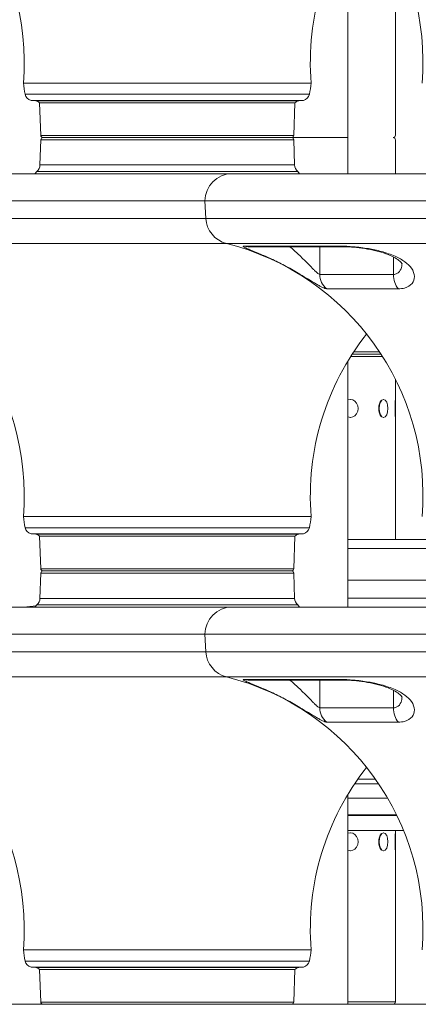
# Model space of a CAD drawing. Extents: x 0 to 25200, y -53460 to 17820.
# Drawn here: x 6509 to 6789, y -14336 to -13643 of the extents above; entities that cross this region are included whole.
import ezdxf

# ---------------------------------------------------------------- set-up
doc = ezdxf.new("R2010")
doc.units = 0
doc.header["$MEASUREMENT"] = 0
doc.header["$PDMODE"] = 1
doc.layers.get('0').update_dxf_attribs({"linetype": 'CONTINUOUS'})
doc.layers.get('DefPoints').update_dxf_attribs({"linetype": 'CONTINUOUS'})
for name, color, linetype, lineweight in [('FRAM3', 1, 'CONTINUOUS', 50), ('外形線', 7, 'CONTINUOUS', 18), ('寸法線', 3, 'CONTINUOUS', 18)]:
    doc.layers.add(name, color=color, linetype=linetype, lineweight=lineweight)
doc.styles.get("Standard").update_dxf_attribs({"font": 'TXT.SHX', "bigfont": 'bigfont.shx'})
doc.dimstyles.new('60ベース', dxfattribs={"dimscale": 60, "dimtxt": 3, "dimasz": 3, "dimexe": 0, "dimexo": 1, "dimgap": 1, "dimtad": 3, "dimdec": 1, "dimdsep": 46, "dimtxsty": 'Standard', "dimblk": 'DOTSMALL', "dimcen": 0, "dimclrd": 256, "dimclre": 256, "dimclrt": 7, "dimadec": 3, "dimazin": 2, "dimtfac": 1, "dimtdec": 1, "dimtix": 1, "dimtmove": 2, "dimatfit": 2, "dimldrblk": 'OPEN', "dimfxl": 0, "dimtolj": 1, "dimlwd": -1, "dimlwe": -1, "dimarcsym": 0})

# ---------------------------------------------------------------- blocks, each defined once
blk = doc.blocks.new('_DotSmall')
at = {"layer": 'FRAM3', "color": 0, "const_width": 0.5}
blk.add_lwpolyline([(-0.0625, 0, 1), (0.0625, 0, 1)], format="xyb", close=True, dxfattribs=at)
blk = doc.blocks.new('*D38')
at = {"layer": 'DefPoints', "color": 0}
for p in [(6709.6, -9210), (6709.6, -11743.84), (4240, -13996.48)]:
    blk.add_point(p, dxfattribs=at)
at = {"layer": '寸法線'}
for p, q in [((4240, -13936.48), (4240, -9210)), ((4240, -9210), (6709.6, -9210)), ((6709.6, -11683.84), (6709.6, -9210))]:
    blk.add_line(p, q, dxfattribs=at)
at = {"layer": '寸法線', "xscale": 180, "yscale": 180, "zscale": 180, "rotation": 180}
blk.add_blockref('_DotSmall', (4240, -9210), dxfattribs=at)
at = {"layer": '寸法線', "xscale": 180, "yscale": 180, "zscale": 180}
blk.add_blockref('_DotSmall', (6709.6, -9210), dxfattribs=at)
at = {"layer": '寸法線', "color": 7, "insert": (5474.8, -9060), "char_height": 180, "attachment_point": 5}
blk.add_mtext('\\A1;2470', dxfattribs=at)
blk = doc.blocks.new('_OPEN')
at = {"color": 0, "linetype": 'ByBlock'}
for p, q in [((-1, 0.1667), (0, 0)), ((0, 0), (-1, -0.1667)), ((0, 0), (-1, 0))]:
    blk.add_line(p, q, dxfattribs=at)
blk = doc.blocks.new('*D39')
at = {"layer": 'DefPoints', "color": 0}
for p in [(12805.6, -8710), (12805.6, -11591.44), (4240, -13996.48)]:
    blk.add_point(p, dxfattribs=at)
at = {"layer": '寸法線'}
for p, q in [((4240, -13936.48), (4240, -8710)), ((4240, -8710), (12805.6, -8710)), ((12805.6, -11531.44), (12805.6, -8710))]:
    blk.add_line(p, q, dxfattribs=at)
at = {"layer": '寸法線', "xscale": 180, "yscale": 180, "zscale": 180, "rotation": 180}
blk.add_blockref('_DotSmall', (4240, -8710), dxfattribs=at)
at = {"layer": '寸法線', "xscale": 180, "yscale": 180, "zscale": 180}
blk.add_blockref('_DotSmall', (12805.6, -8710), dxfattribs=at)
at = {"layer": '寸法線', "color": 7, "insert": (8522.8, -8560), "char_height": 180, "attachment_point": 5}
blk.add_mtext('\\A1;8565', dxfattribs=at)

msp = doc.modelspace()

# ---------------------------------------------------------------- linework, layer by layer
at = {"layer": '外形線', "extrusion": (0, 1, 0)}
for p, q in [((6739.75823967, -13726.26322215), (6739.75823967, -13578.54561311)), ((6773.09573967, -13724.61222215), (6773.09573967, -13618.24972215)), ((6511.40601465, -13687.98811149), (6713.84271592, -13687.98811149)), ((6512.66160479, -13695.81718953), (6712.58712577, -13695.81718953)), ((6516.77030366, -13700.14689535), (6708.47842691, -13700.14689535)), ((6520.16931827, -13700.48282123), (6516.77030366, -13700.14689535)), ((6520.16931827, -13700.48282123), (6705.0794123, -13700.48282123)), ((6522.82129611, -13701.75187262), (6702.42743446, -13701.75187262)), ((6523.66136069, -13724.68074553), (6522.82129611, -13701.75187262)), ((6701.58736988, -13724.68074553), (6702.42743446, -13701.75187262)), ((6705.0794123, -13700.48282123), (6708.47842691, -13700.14689535)), ((6523.66136069, -13724.68074553), (6701.58736988, -13724.68074553)), ((6523.65986345, -13727.80003157), (6523.03978276, -13745.52777741)), ((6523.65986345, -13727.80003157), (6701.58886712, -13727.80003157)), ((6525.22974677, -13726.25554663), (6700.0189838, -13726.25554663)), ((6525.26081552, -13726.25641464), (6699.98791505, -13726.25641464)), ((6739.75823967, -13726.26322215), (6700.086443, -13726.26322215)), ((6701.58886712, -13727.80003157), (6702.20894781, -13745.52777741)), ((6739.75823967, -13726.26322215), (6739.75823967, -13751.64468629)), ((6773.09573967, -13751.64468629), (6773.09573967, -13727.91422215)), ((6523.03978276, -13745.52777741), (6702.20894781, -13745.52777741)), ((6377.6854483, -13751.64468629), (6658.20480121, -13751.64468629)), ((6520.88423011, -13750.06645028), (6519.49205166, -13751.64468629)), ((6520.88423011, -13750.06645028), (6704.36450046, -13750.06645028)), ((6658.20480121, -13751.64468629), (7027.82870315, -13751.64468629)), ((6704.36450046, -13750.06645028), (6705.7566789, -13751.64468629)), ((6358.59081404, -13770.78731591), (6639.11016694, -13770.78731591)), ((6639.11016694, -13770.78731591), (7027.82870315, -13770.78731591)), ((6639.68472374, -13783.05893052), (6639.11016694, -13770.78731591)), ((6359.16537083, -13783.05893052), (6639.68472374, -13783.05893052)), ((6639.68472374, -13783.05893052), (7027.82870315, -13783.05893052)), ((6373.74727915, -13800.74113067), (6654.26663206, -13800.74113067)), ((6654.26663206, -13800.74113067), (7027.82870315, -13800.74113067)), ((6666.97056696, -13802.56901376), (6734.64411441, -13802.56901376)), ((6670.45078523, -13803.08184812), (6737.08301229, -13803.08184812)), ((6719.93810367, -13822.4721337), (6719.93810367, -13803.08184812)), ((6771.76316915, -13822.4721337), (6771.76316915, -13810.23711425)), ((6719.93810367, -13822.4721337), (6771.76316915, -13822.4721337)), ((6775.18138486, -13832.57701149), (6724.81577276, -13832.57701149)), ((6743.77600539, -13877.01222215), (6761.99207809, -13877.01222215)), ((6739.75823967, -13883.34561311), (6739.75823967, -14056.44468629)), ((6764.13218933, -13880.31422215), (6741.63589414, -13880.31422215)), ((6742.6933479, -13878.66322215), (6763.07473557, -13878.66322215)), ((6763.07473557, -13878.66322215), (6742.6933479, -13878.66322215)), ((6773.09573967, -13910.47672215), (6773.09573967, -13896.17003412)), ((6741.44098967, -13910.47672215), (6741.34573967, -13910.47672215)), ((6764.75333065, -13910.47672215), (6764.58835281, -13910.47672215)), ((6773.03223967, -13922.37210925), (6773.03223967, -13911.15433505)), ((6773.28623967, -13910.47672215), (6773.09573967, -13910.47672215)), ((6773.28623967, -13910.47672215), (6773.28623967, -13923.04972215)), ((6741.44098967, -13923.04972215), (6741.34573967, -13923.04972215)), ((6764.75333065, -13923.04972215), (6764.58835281, -13923.04972215)), ((6773.09573967, -14008.83397215), (6773.09573967, -13923.04972215)), ((6773.28623967, -13923.04972215), (6773.09573967, -13923.04972215)), ((6511.40601465, -13992.78811149), (6713.84271592, -13992.78811149)), ((6512.66160479, -14000.61718953), (6712.58712577, -14000.61718953)), ((6516.77030366, -14004.94689535), (6708.47842691, -14004.94689535)), ((6520.16931827, -14005.28282123), (6516.77030366, -14004.94689535)), ((6520.16931827, -14005.28282123), (6705.0794123, -14005.28282123)), ((6522.82129611, -14006.55187262), (6702.42743446, -14006.55187262)), ((6523.66136069, -14029.48074553), (6522.82129611, -14006.55187262)), ((6701.58736988, -14029.48074553), (6702.42743446, -14006.55187262)), ((6705.0794123, -14005.28282123), (6708.47842691, -14004.94689535)), ((6739.75823967, -14008.83397215), (6797.51339125, -14008.83397215)), ((6803.65691057, -14015.18397215), (6739.75823967, -14015.18397215)), ((6523.66136069, -14029.48074553), (6701.58736988, -14029.48074553)), ((6523.65986345, -14032.60003157), (6523.03978276, -14050.32777741)), ((6523.65986345, -14032.60003157), (6701.58886712, -14032.60003157)), ((6525.22974677, -14031.05554663), (6700.0189838, -14031.05554663)), ((6525.26081552, -14031.05641464), (6699.98791505, -14031.05641464)), ((6701.58886712, -14032.60003157), (6702.20894781, -14050.32777741)), ((6739.75823967, -14037.64368546), (6804.00279955, -14037.64368546)), ((6523.03978276, -14050.32777741), (6702.20894781, -14050.32777741)), ((6803.56105139, -14050.27300795), (6739.75823967, -14050.27300795)), ((6377.6854483, -14056.44468629), (6658.20480121, -14056.44468629)), ((6520.88423011, -14054.86645028), (6519.49205166, -14056.44468629)), ((6520.88423011, -14054.86645028), (6704.36450046, -14054.86645028)), ((6658.20480121, -14056.44468629), (7027.82870315, -14056.44468629)), ((6704.36450046, -14054.86645028), (6705.7566789, -14056.44468629)), ((6358.59081404, -14075.58731591), (6639.11016694, -14075.58731591)), ((6639.11016694, -14075.58731591), (7027.82870315, -14075.58731591)), ((6639.68472374, -14087.85893052), (6639.11016694, -14075.58731591)), ((6359.16537083, -14087.85893052), (6639.68472374, -14087.85893052)), ((6639.68472374, -14087.85893052), (7027.82870315, -14087.85893052)), ((6373.74727915, -14105.54113067), (6654.26663206, -14105.54113067)), ((6654.26663206, -14105.54113067), (7027.82870315, -14105.54113067)), ((6666.97056696, -14107.36901376), (6734.64411441, -14107.36901376)), ((6670.45078523, -14107.88184812), (6737.08301229, -14107.88184812)), ((6719.93810367, -14127.2721337), (6719.93810367, -14107.88184812)), ((6771.76316915, -14127.2721337), (6771.76316915, -14115.03711425)), ((6719.93810367, -14127.2721337), (6771.76316915, -14127.2721337)), ((6775.18138486, -14137.37701149), (6724.81577276, -14137.37701149)), ((6744.43075051, -14180.83227942), (6761.33733296, -14180.83227942)), ((6759.00754447, -14177.45200738), (6746.760539, -14177.45200738)), ((6739.75823967, -14188.14561311), (6739.75823967, -14335.86322215)), ((6767.6537907, -14190.91299055), (6739.75823967, -14190.91299055)), ((6773.91077606, -14202.6162067), (6739.75823967, -14202.6162067)), ((6774.15941451, -14203.12680401), (6739.75823967, -14203.12680401)), ((6778.84854941, -14213.62147215), (6739.75823967, -14213.62147215)), ((6741.44098967, -14215.27672215), (6741.34573967, -14215.27672215)), ((6764.75333065, -14215.27672215), (6764.58835281, -14215.27672215)), ((6773.03223967, -14227.17210925), (6773.03223967, -14215.95433505)), ((6773.09573967, -14215.27672215), (6773.09573967, -14213.62147215)), ((6773.28623967, -14215.27672215), (6773.09573967, -14215.27672215)), ((6773.28623967, -14215.27672215), (6773.28623967, -14227.84972215)), ((6741.44098967, -14227.84972215), (6741.34573967, -14227.84972215)), ((6764.75333065, -14227.84972215), (6764.58835281, -14227.84972215)), ((6773.09573967, -14334.21222215), (6773.09573967, -14227.84972215)), ((6773.28623967, -14227.84972215), (6773.09573967, -14227.84972215)), ((6511.40601465, -14297.58811149), (6713.84271592, -14297.58811149)), ((6512.66160479, -14305.41718953), (6712.58712577, -14305.41718953)), ((6516.77030366, -14309.74689535), (6708.47842691, -14309.74689535)), ((6520.16931827, -14310.08282123), (6516.77030366, -14309.74689535)), ((6520.16931827, -14310.08282123), (6705.0794123, -14310.08282123)), ((6522.82129611, -14311.35187262), (6702.42743446, -14311.35187262)), ((6523.66136069, -14334.28074553), (6522.82129611, -14311.35187262)), ((6701.58736988, -14334.28074553), (6702.42743446, -14311.35187262)), ((6705.0794123, -14310.08282123), (6708.47842691, -14309.74689535)), ((6523.66136069, -14334.28074553), (6701.58736988, -14334.28074553)), ((6739.75823967, -14334.21222215), (6773.09573967, -14334.21222215)), ((6525.22974677, -14335.85554663), (6700.0189838, -14335.85554663)), ((6568.17436528, -14335.85554663), (6568.17436528, -14335.86322215)), ((6657.07436528, -14335.86322215), (6568.17436528, -14335.86322215)), ((6657.07436528, -14335.85554663), (6657.07436528, -14335.86322215)), ((6679.43323967, -14335.86322215), (6657.07436528, -14335.86322215)), ((6679.43323967, -14335.85554663), (6679.43323967, -14335.86322215)), ((6739.75823967, -14335.86322215), (6679.43323967, -14335.86322215)), ((6771.44473967, -14335.86322215), (6739.75823967, -14335.86322215))]:
    msp.add_line(p, q, dxfattribs=at)
at = {"layer": '外形線'}
msp.add_line((13369.09573967, -14335.86322215), (3539.77665703, -14335.86322215), dxfattribs=at)
at = {"layer": '外形線', "extrusion": (-1.79975e-16, -1.6045e-41, -1)}
msp.add_arc((-6801.67073967, -13726.26322215), 1411.2875, 1.24899726736, 80.47667015959, dxfattribs=at)
at = {"layer": '外形線'}
msp.add_arc((6801.67073967, -13726.26322215), 1350.9625, 101.5616978583, 177.22557528548, dxfattribs=at)
at = {"layer": '外形線', "extrusion": (-1.79975e-16, -6.7117e-58, -1)}
msp.add_arc((-6328.96780312, -13673.39912064), 183.02059906, 104.1622764405, 184.5720282844, dxfattribs=at)
at = {"layer": '外形線', "extrusion": (-1.79975e-16, 0, -1)}
for centre, radius, start, end in [((-6609.48715603, -13673.39912064), 183.02059906, 104.1622764405, 184.5720282844), ((-6705.47592201, -13704.71690819), 4.25261241, 44.2049353625, 84.6500227844), ((-6525.22974677, -13724.68714748), 1.56839915, 270, 0.2338728033), ((-6771.44473967, -13724.61222215), 1.651, 180, 270), ((-6532.56970782, -13724.72992917), 1.52690994, 267.6423790886, 268.6489688948), ((-6699.92200433, -13727.92679039), 1.67167562, 92.2596401688, 175.651235607), ((-6771.44473967, -13727.91422215), 1.651, 90, 180), ((-6517.24330826, -13745.55606175), 5.7965435, 179.7204230761, 231.0884835102), ((-6896.28092745, -13978.19912064), 183.02059906, 355.4279717156, 38.4177172348), ((-6525.22974677, -14029.48714748), 1.56839915, 270, 0.2338728033), ((-6700.0189838, -14029.48714748), 1.56839915, 179.7661271967, 270), ((-6532.56970782, -14029.52992917), 1.52690994, 267.6423790886, 268.6489688948), ((-6517.24330826, -14050.35606175), 5.7965435, 179.7204230761, 231.0884835102), ((-6708.0054223, -14050.35606175), 5.7965435, 308.9115164898, 0.2795769239), ((-6709.59573967, -15815.83917683), 1770.49270468, 83.58134204555, 83.86344664896), ((-6518.35573815, -14304.12804886), 5.83823932, 285.7571397033, 347.2433969792), ((-6705.47592201, -14314.31690819), 4.25261241, 44.2049353625, 84.6500227844), ((-6525.22974677, -14334.28714748), 1.56839915, 270, 0.2338728033), ((-6771.44473967, -14334.21222215), 1.651, 180, 270)]:
    msp.add_arc(centre, radius, start, end, dxfattribs=at)
at = {"layer": '外形線', "extrusion": (-1.79975e-16, -6.18571e-59, -1)}
for centre in [(-6896.28092745, -13673.39912064), (-6896.28092745, -14282.99912064)]:
    msp.add_arc(centre, 183.02059906, 355.4279717156, 38.4177172348, dxfattribs=at)
at = {"layer": '外形線', "extrusion": (-1.79975e-16, 3.36824e-58, -1)}
msp.add_arc((-6586.69493628, -13679.92885556), 75.71904204, 347.8874495092, 353.8900747869, dxfattribs=at)
at = {"layer": '外形線', "extrusion": (-1.79975e-16, -1.71268e-58, -1)}
msp.add_arc((-6638.55379428, -13679.92885556), 75.71904204, 186.1099252131, 192.1125504908, dxfattribs=at)
at = {"layer": '外形線', "extrusion": (-1.79975e-16, 7.48406e-58, -1)}
for centre in [(-6518.35573815, -13694.52804886), (-6518.35573815, -13999.32804886)]:
    msp.add_arc(centre, 5.83823932, 285.7571397033, 347.2433969792, dxfattribs=at)
at = {"layer": '外形線', "extrusion": (-1.79975e-16, -3.3599e-58, -1)}
for centre in [(-6706.89299242, -13694.52804886), (-6706.89299242, -14304.12804886)]:
    msp.add_arc(centre, 5.83823932, 192.7566030208, 254.2428602967, dxfattribs=at)
at = {"layer": '外形線', "extrusion": (-1.79975e-16, 2.56962e-58, -1)}
for centre in [(-6519.77280856, -13704.71690819), (-6519.77280856, -14009.51690819)]:
    msp.add_arc(centre, 4.25261241, 95.3499772156, 135.7950646375, dxfattribs=at)
at = {"layer": '外形線', "extrusion": (-1.79975e-16, 5.38266e-60, -1)}
msp.add_arc((-6700.0189838, -13724.68714748), 1.56839915, 179.7661271967, 270, dxfattribs=at)
at = {"layer": '外形線', "extrusion": (-1.79975e-16, -1.71751e-58, -1)}
msp.add_arc((-6525.32672624, -13727.92679039), 1.67167562, 4.348764393, 87.7403598312, dxfattribs=at)
at = {"layer": '外形線', "extrusion": (-1.79975e-16, 6.4979e-59, -1)}
for centre in [(-6692.67902275, -13724.72992917), (-6692.67902275, -14029.52992917)]:
    msp.add_arc(centre, 1.52690994, 271.3510310985, 272.3576209048, dxfattribs=at)
at = {"layer": '外形線', "extrusion": (-1.79975e-16, 8.65532e-58, -1)}
msp.add_arc((-6708.0054223, -13745.55606175), 5.7965435, 308.9115164898, 0.2795769239, dxfattribs=at)
at = {"layer": '外形線', "extrusion": (-1.79975e-16, -2.42415e-44, -1)}
msp.add_arc((-6658.30208988, -13770.83642547), 19.19198577, 0.1466119048, 89.7095530258, dxfattribs=at)
at = {"layer": '外形線', "extrusion": (-1.79975e-16, 1.54104e-42, -1)}
for centre in [(-6659.09663933, -13781.90428646), (-6659.09663933, -14086.70428646)]:
    msp.add_arc(centre, 19.44622508, 284.3815293397, 356.5959888892, dxfattribs=at)
at = {"layer": '外形線', "extrusion": (-1.79975e-16, -3.1244e-60, -1)}
msp.add_arc((-6328.96780312, -13978.19912064), 183.02059906, 104.1622764405, 184.5720282844, dxfattribs=at)
at = {"layer": '外形線', "extrusion": (-1.79975e-16, -3.03815e-42, -1)}
for centre in [(-6609.48715603, -13978.19912064), (-6609.48715603, -14282.99912064)]:
    msp.add_arc(centre, 183.02059906, 104.1622764405, 184.5720282844, dxfattribs=at)
at = {"layer": '外形線', "extrusion": (-1.79975e-16, -6.25968e-58, -1)}
msp.add_arc((-6586.69493628, -13984.72885556), 75.71904204, 347.8874495092, 353.8900747869, dxfattribs=at)
at = {"layer": '外形線', "extrusion": (-1.79975e-16, -4.89203e-58, -1)}
msp.add_arc((-6638.55379428, -13984.72885556), 75.71904204, 186.1099252131, 192.1125504908, dxfattribs=at)
at = {"layer": '外形線', "extrusion": (-1.79975e-16, -3.17201e-59, -1)}
msp.add_arc((-6706.89299242, -13999.32804886), 5.83823932, 192.7566030208, 254.2428602967, dxfattribs=at)
at = {"layer": '外形線', "extrusion": (-1.79975e-16, 9.87801e-58, -1)}
msp.add_arc((-6705.47592201, -14009.51690819), 4.25261241, 44.2049353625, 84.6500227844, dxfattribs=at)
at = {"layer": '外形線', "extrusion": (-1.79975e-16, -6.72626e-59, -1)}
msp.add_arc((-6525.32672624, -14032.72679039), 1.67167562, 4.348764393, 87.7403598312, dxfattribs=at)
at = {"layer": '外形線', "extrusion": (-1.79975e-16, 1.08661e-58, -1)}
msp.add_arc((-6699.92200433, -14032.72679039), 1.67167562, 92.2596401688, 175.651235607, dxfattribs=at)
at = {"layer": '外形線', "extrusion": (-1.79975e-16, -3.63622e-44, -1)}
msp.add_arc((-6658.30208988, -14075.63642547), 19.19198577, 0.1466119048, 89.7095530258, dxfattribs=at)
at = {"layer": '外形線', "extrusion": (-1.79975e-16, -3.37147e-58, -1)}
msp.add_arc((-6328.96780312, -14282.99912064), 183.02059906, 104.1622764405, 184.5720282844, dxfattribs=at)
at = {"layer": '外形線', "extrusion": (-1.79975e-16, -2.89144e-58, -1)}
msp.add_arc((-6586.69493628, -14289.52885556), 75.71904204, 347.8874495092, 353.8900747869, dxfattribs=at)
at = {"layer": '外形線', "extrusion": (-1.79975e-16, -2.46018e-59, -1)}
msp.add_arc((-6638.55379428, -14289.52885556), 75.71904204, 186.1099252131, 192.1125504908, dxfattribs=at)
at = {"layer": '外形線', "extrusion": (-1.79975e-16, 8.54656e-59, -1)}
msp.add_arc((-6519.77280856, -14314.31690819), 4.25261241, 95.3499772156, 135.7950646375, dxfattribs=at)
at = {"layer": '外形線', "extrusion": (-1.79975e-16, -5.38266e-60, -1)}
msp.add_arc((-6700.0189838, -14334.28714748), 1.56839915, 179.7661271967, 270, dxfattribs=at)
at = {"layer": '外形線'}
for centre, major_axis, ratio, start_param, end_param in [((6670.45078523, -13790.38184812), (0, 12.7), 0.9741598117, 2.8564422055, 3.1415926536), ((6737.08301229, -13790.38184812), (0, 12.7), 0.6826802533, 2.8564422055, 3.1415926536), ((6732.30993328, -13822.4721337), (0, 12.7), 0.9741598117, 1.5707963268, 2.4908921506), ((6780.43320837, -13822.4721337), (0, 12.7), 0.6826802533, 1.5707963268, 2.4908921506), ((6764.5333602, -13916.76322215), (0, 6.2865), 0.5, 0.4685779326, 2.673014721), ((6670.45078523, -14095.18184812), (0, 12.7), 0.9741598117, 2.8564422055, 3.1415926536), ((6737.08301229, -14095.18184812), (0, 12.7), 0.6826802533, 2.8564422055, 3.1415926536), ((6732.30993328, -14127.2721337), (0, 12.7), 0.9741598117, 1.5707963268, 2.4908921506), ((6780.43320837, -14127.2721337), (0, 12.7), 0.6826802533, 1.5707963268, 2.4908921506), ((6764.5333602, -14221.56322215), (0, 6.2865), 0.5, 0.4685779326, 2.673014721)]:
    msp.add_ellipse(centre, major_axis=major_axis, ratio=ratio, start_param=start_param, end_param=end_param, dxfattribs=at)
at = {"layer": '外形線', "extrusion": (-1.79975e-16, 3.87547e-45, -1)}
msp.add_ellipse((6741.44098967, -13916.76322215), major_axis=(0, 6.2865), ratio=0.8660254038, start_param=-0.3142323569, end_param=3.4558250105, dxfattribs=at)
at = {"layer": '外形線', "extrusion": (-1.79975e-16, 0, -1)}
for centre in [(6764.75333065, -13916.76322215), (6764.75333065, -14221.56322215)]:
    msp.add_ellipse(centre, major_axis=(0, 6.2865), ratio=0.5, start_param=-1.5707963268, end_param=4.7123889804, dxfattribs=at)
at = {"layer": '外形線', "extrusion": (-1.79975e-16, -9.45876e-45, -1)}
msp.add_ellipse((6741.44098967, -14221.56322215), major_axis=(0, 6.2865), ratio=0.8660254038, start_param=-0.3142323569, end_param=3.4558250105, dxfattribs=at)
at = {"layer": '外形線'}
for points, knots in [([(6568.17436528, -12855.19259366), (6475.40695009, -12958.20501883), (6284.61851632, -13170.08386955), (6044.73500732, -13436.60773301), (5894.6861949, -13602.98893031), (5840.66481897, -13663.39235431), (5835.8794524, -13668.70239709)], [26.1123066939, 26.1123066939, 26.1123066939, 26.1123066939, 42.3624686209, 59.3572709282, 67.8546720818, 68.6735886595, 68.6735886595, 68.6735886595, 68.6735886595]), ([(6666.97056695, -13802.56901376), (6666.57382372, -13802.56901376), (6666.30665542, -13802.60247951), (6665.88173091, -13802.81887903), (6666.25495763, -13803.13235606), (6667.92513818, -13803.95315503), (6668.85529028, -13804.35576195), (6670.42144277, -13805.00795383), (6670.8748317, -13805.19475347), (6673.38125197, -13806.22303849), (6675.90794146, -13807.24694851), (6681.2275236, -13809.52129568), (6683.97165949, -13810.74058187), (6689.89193998, -13813.53327088), (6693.10094823, -13815.13972532), (6699.5794498, -13818.58947736), (6702.84671835, -13820.44317147), (6708.02712617, -13823.50620917), (6710.06264936, -13824.7448054), (6713.95599972, -13827.12726724), (6715.80520734, -13828.2663681), (6718.39618785, -13829.79613055), (6719.24393173, -13830.28284886), (6721.34360058, -13831.4245753), (6722.48482914, -13831.97185507), (6723.96963286, -13832.47740537), (6724.44620952, -13832.57701149), (6724.81577276, -13832.57701149)], [-4.16241975, -4.16241975, -4.16241975, -4.16241975, -3.9581408718, -3.9581408718, -3.5041660363, -3.5041660363, -3.2083503643, -3.2083503643, -3.0994484615, -3.0994484615, -2.6430812558, -2.6430812558, -2.2361195814, -2.2361195814, -1.7855881876, -1.7855881876, -1.3113639788, -1.3113639788, -0.9890592942, -0.9890592942, -0.6561662771, -0.6561662771, -0.4801000112, -0.4801000112, -0.1846538505, -0.1846538505, 0, 0, 0, 0]), ([(6719.93810367, -13822.4721337), (6719.72623776, -13822.4721337), (6719.44432959, -13822.36561581), (6718.54825145, -13821.82498482), (6717.84505201, -13821.2397287), (6716.53589916, -13820.01877661), (6716.00437039, -13819.49828439), (6714.37315084, -13817.86237004), (6713.20127019, -13816.64422573), (6710.72512185, -13814.09644225), (6709.42653253, -13812.77189846), (6706.11595531, -13809.49631323), (6704.02327949, -13807.51398925), (6700.91514432, -13804.75379792), (6699.92890785, -13803.90396241), (6698.9451882, -13803.08048801)], [0, 0, 0, 0, 0.1846538505, 0.1846538505, 0.4801000112, 0.4801000112, 0.6561662771, 0.6561662771, 0.9890592942, 0.9890592942, 1.3113639788, 1.3113639788, 1.7855881876, 1.7855881876, 2.0032614046, 2.0032614046, 2.0032614046, 2.0032614046]), ([(6775.18138486, -13832.57701149), (6776.73571677, -13832.57701149), (6778.18228221, -13832.40680145), (6781.88776219, -13831.46554684), (6783.67855902, -13830.30720453), (6786.00185467, -13827.45492893), (6786.53550683, -13825.78850202), (6786.49093337, -13822.10317753), (6785.76321621, -13820.07948305), (6783.27219493, -13816.57380372), (6781.73698194, -13815.05612765), (6779.80122408, -13813.63659704), (6777.86546622, -13812.21706642), (6775.53642232, -13810.8997441), (6769.95217538, -13808.41915453), (6766.6622294, -13807.29380073), (6760.24086593, -13805.56626716), (6757.16304699, -13804.90457189), (6750.5478869, -13803.75200259), (6746.91351886, -13803.29139919), (6740.33308467, -13802.71082685), (6737.2721253, -13802.56901376), (6734.64411441, -13802.56901376)], [-4.1605650859, -4.1605650859, -4.1605650859, -4.1605650859, -3.9205143665, -3.9205143665, -3.462268215, -3.462268215, -3.004564434, -3.004564434, -2.4910557428, -2.4910557428, -2.080282543, -2.080282543, -2.080282543, -1.6695093431, -1.6695093431, -1.2230733781, -1.2230733781, -0.8528813094, -0.8528813094, -0.4182449795, -0.4182449795, 0, 0, 0, 0]), ([(6737.08301229, -13803.08184812), (6738.58272313, -13803.08184812), (6740.38269723, -13803.14587411), (6744.58385001, -13803.44081239), (6747.02988514, -13803.69216116), (6752.19276135, -13804.41008996), (6754.87131186, -13804.87884646), (6760.05919721, -13806.01656092), (6762.55152142, -13806.6816116), (6767.00337998, -13808.1264579), (6769.01252288, -13808.91604309), (6772.37756289, -13810.50673498), (6773.75082002, -13811.3057548), (6775.91764014, -13812.81490602), (6776.68747865, -13813.5161333), (6777.70289604, -13814.63809608), (6777.89158502, -13815.02381915), (6777.91460266, -13815.07727287), (6777.91528129, -13815.07904374), (6777.91518724, -13815.07889977)], [0, 0, 0, 0, 0.2989365447, 0.2989365447, 0.6418680679, 0.6418680679, 0.9986301482, 0.9986301482, 1.3505883415, 1.3505883415, 1.6930886425, 1.6930886425, 2.0269736565, 2.0269736565, 2.3674688663, 2.3674688663, 2.7364118355, 2.7364118355, 2.7636895989, 2.7636895989, 2.7636895989, 2.7636895989]), ([(6777.79746979, -13814.86160179), (6777.74654248, -13816.16998932), (6777.51713267, -13817.41235043), (6776.50423033, -13820.04482234), (6775.5427337, -13821.2835433), (6773.47317256, -13822.2901126), (6772.65424787, -13822.4721337), (6771.76316915, -13822.4721337)], [3.1300042512, 3.1300042512, 3.1300042512, 3.1300042512, 3.462268215, 3.462268215, 3.9205143665, 3.9205143665, 4.1605650859, 4.1605650859, 4.1605650859, 4.1605650859]), ([(6666.97056695, -14107.36901376), (6666.57382372, -14107.36901376), (6666.30665542, -14107.40247951), (6665.88173091, -14107.61887903), (6666.25495763, -14107.93235606), (6667.92513818, -14108.75315503), (6668.85529028, -14109.15576195), (6670.42144277, -14109.80795383), (6670.8748317, -14109.99475347), (6673.38125197, -14111.02303849), (6675.90794146, -14112.04694851), (6681.2275236, -14114.32129568), (6683.97165949, -14115.54058187), (6689.89193998, -14118.33327088), (6693.10094823, -14119.93972532), (6699.5794498, -14123.38947736), (6702.84671835, -14125.24317147), (6708.02712617, -14128.30620917), (6710.06264936, -14129.5448054), (6713.95599972, -14131.92726724), (6715.80520734, -14133.0663681), (6718.39618785, -14134.59613055), (6719.24393173, -14135.08284886), (6721.34360058, -14136.2245753), (6722.48482914, -14136.77185507), (6723.96963286, -14137.27740537), (6724.44620952, -14137.37701149), (6724.81577276, -14137.37701149)], [-4.16241975, -4.16241975, -4.16241975, -4.16241975, -3.9581408718, -3.9581408718, -3.5041660363, -3.5041660363, -3.2083503643, -3.2083503643, -3.0994484615, -3.0994484615, -2.6430812558, -2.6430812558, -2.2361195814, -2.2361195814, -1.7855881876, -1.7855881876, -1.3113639788, -1.3113639788, -0.9890592942, -0.9890592942, -0.6561662771, -0.6561662771, -0.4801000112, -0.4801000112, -0.1846538505, -0.1846538505, 0, 0, 0, 0]), ([(6719.93810367, -14127.2721337), (6719.72623776, -14127.2721337), (6719.44432959, -14127.16561581), (6718.54825145, -14126.62498482), (6717.84505201, -14126.0397287), (6716.53589916, -14124.81877661), (6716.00437039, -14124.29828439), (6714.37315084, -14122.66237004), (6713.20127019, -14121.44422573), (6710.72512185, -14118.89644225), (6709.42653253, -14117.57189846), (6706.11595531, -14114.29631323), (6704.02327949, -14112.31398925), (6700.91514432, -14109.55379792), (6699.92890785, -14108.70396241), (6698.9451882, -14107.88048801)], [0, 0, 0, 0, 0.1846538505, 0.1846538505, 0.4801000112, 0.4801000112, 0.6561662771, 0.6561662771, 0.9890592942, 0.9890592942, 1.3113639788, 1.3113639788, 1.7855881876, 1.7855881876, 2.0032614046, 2.0032614046, 2.0032614046, 2.0032614046]), ([(6775.18138486, -14137.37701149), (6776.73571677, -14137.37701149), (6778.18228221, -14137.20680145), (6781.88776219, -14136.26554684), (6783.67855902, -14135.10720453), (6786.00185467, -14132.25492893), (6786.53550683, -14130.58850202), (6786.49093337, -14126.90317753), (6785.76321621, -14124.87948305), (6783.27219493, -14121.37380372), (6781.73698194, -14119.85612765), (6779.80122408, -14118.43659704), (6777.86546622, -14117.01706642), (6775.53642232, -14115.6997441), (6769.95217538, -14113.21915453), (6766.6622294, -14112.09380073), (6760.24086593, -14110.36626716), (6757.16304699, -14109.70457189), (6750.5478869, -14108.55200259), (6746.91351886, -14108.09139919), (6740.33308467, -14107.51082685), (6737.2721253, -14107.36901376), (6734.64411441, -14107.36901376)], [-4.1605650859, -4.1605650859, -4.1605650859, -4.1605650859, -3.9205143665, -3.9205143665, -3.462268215, -3.462268215, -3.004564434, -3.004564434, -2.4910557428, -2.4910557428, -2.080282543, -2.080282543, -2.080282543, -1.6695093431, -1.6695093431, -1.2230733781, -1.2230733781, -0.8528813094, -0.8528813094, -0.4182449795, -0.4182449795, 0, 0, 0, 0]), ([(6737.08301229, -14107.88184812), (6738.58272313, -14107.88184812), (6740.38269723, -14107.94587411), (6744.58385001, -14108.24081239), (6747.02988514, -14108.49216116), (6752.19276135, -14109.21008996), (6754.87131186, -14109.67884646), (6760.05919721, -14110.81656092), (6762.55152142, -14111.4816116), (6767.00337998, -14112.9264579), (6769.01252288, -14113.71604309), (6772.37756289, -14115.30673498), (6773.75082002, -14116.1057548), (6775.91764014, -14117.61490602), (6776.68747865, -14118.3161333), (6777.70289604, -14119.43809608), (6777.89158502, -14119.82381915), (6777.91460266, -14119.87727287), (6777.91528129, -14119.87904374), (6777.91518724, -14119.87889977)], [0, 0, 0, 0, 0.2989365447, 0.2989365447, 0.6418680679, 0.6418680679, 0.9986301482, 0.9986301482, 1.3505883415, 1.3505883415, 1.6930886425, 1.6930886425, 2.0269736565, 2.0269736565, 2.3674688663, 2.3674688663, 2.7364118355, 2.7364118355, 2.7636895989, 2.7636895989, 2.7636895989, 2.7636895989]), ([(6777.79746979, -14119.66160179), (6777.74654248, -14120.96998932), (6777.51713267, -14122.21235043), (6776.50423033, -14124.84482234), (6775.5427337, -14126.0835433), (6773.47317256, -14127.0901126), (6772.65424787, -14127.2721337), (6771.76316915, -14127.2721337)], [3.1300042512, 3.1300042512, 3.1300042512, 3.1300042512, 3.462268215, 3.462268215, 3.9205143665, 3.9205143665, 4.1605650859, 4.1605650859, 4.1605650859, 4.1605650859])]:
    msp.add_open_spline(points, degree=3, knots=knots, dxfattribs=at)

# ---------------------------------------------------------------- dimensions: what is measured, and where the dimension line sits
at = {"layer": '寸法線'}
dim = msp.add_linear_dim(base=(12805.5957908, -8710), p1=(4240, -13996.48057296), p2=(12805.5957908, -11591.43741201), text='8565', dimstyle='60ベース', override={"dimdec": 0}, dxfattribs=at)
dim.commit()
dim.dimension.update_dxf_attribs({"geometry": '*D39', "text_midpoint": (8522.7978954, -8560)})
dim = msp.add_linear_dim(base=(6709.59573967, -9210), p1=(4240, -13996.48057296), p2=(6709.59573967, -11743.83740957), dimstyle='60ベース', override={"dimdec": 0}, dxfattribs=at)
dim.commit()
dim.dimension.update_dxf_attribs({"geometry": '*D38', "text_midpoint": (5474.79786984, -9060)})

doc.saveas('drawing.dxf')
